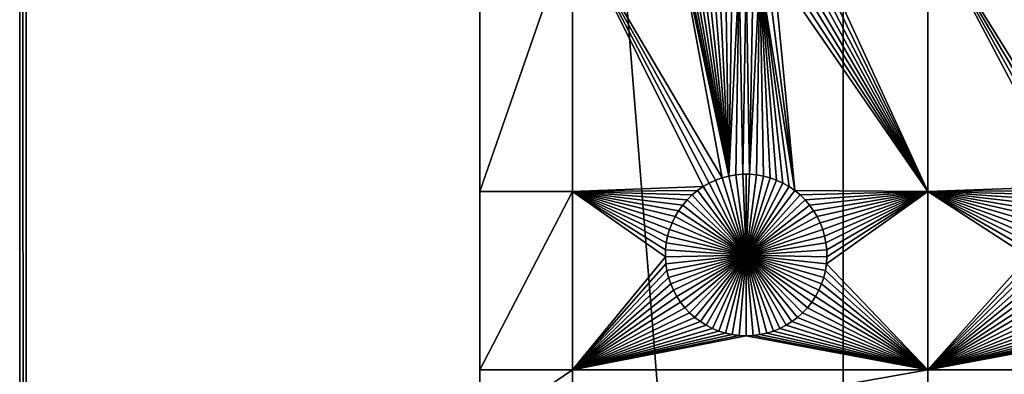
# Model space of a CAD drawing. Extents: x -150 to 150, y -120 to 120.
# Drawn here: x -150 to -109, y -5 to 10 of the extents above; entities that cross this region are included whole.
import ezdxf

# ---------------------------------------------------------------- set-up
doc = ezdxf.new("R2010")
doc.units = 0
doc.header["$MEASUREMENT"] = 0
doc.layers.add('L1', color=7, linetype='Continuous')
doc.layers.add('L2', color=7, linetype='Continuous')

msp = doc.modelspace()

# ---------------------------------------------------------------- linework, layer by layer
at = {"layer": 'L1', "color": 7}
for points in [[(-116, -101, 4.3), (-116, 101, 4.3), (-131, 86, 4.3)], [(116, -101, 4.3), (116, 101, 4.3), (-116, -101, 4.3)], [(-116, -101, 4.3), (116, 101, 4.3), (-116, 101, 4.3)], [(-131, 86, 4.3), (-131, 13.65574, 2), (-131, 2.626644, 2)], [(-131, 86, 4.3), (-131, 2.626644, 2), (-131, -86, 4.3)], [(-131, 86, 4.3), (-131, -86, 4.3), (-116, -101, 4.3)], [(-131, 13.65574, 2), (-127.1678, 13.65574, 2), (-131, 2.626644, 2)], [(-131, 2.626644, 2), (-127.1678, 13.65574, 2), (-127.1678, 2.626644, 2)], [(-121.7703, 2.827026, 2), (-127.1678, 2.626644, 2), (-127.1678, 13.65574, 2)], [(-121.7703, 2.827026, 2), (-127.1678, 13.65574, 2), (-121.5207, 2.968743, 2)], [(-121.5207, 2.968743, 2), (-127.1678, 13.65574, 2), (-121.2599, 3.088481, 2)], [(-121.2599, 3.088481, 2), (-127.1678, 13.65574, 2), (-120.9897, 3.185352, 2)], [(-120.9897, 3.185352, 2), (-127.1678, 13.65574, 2), (-122.8645, 13.29095, 2)], [(-112.5, 2.626644, 2), (-117.2931, 13.05104, 2), (-112.5, 13.65574, 2)], [(-106.7703, 2.827026, 2), (-112.5, 2.626644, 2), (-112.5, 13.65574, 2)], [(-106.7703, 2.827026, 2), (-112.5, 13.65574, 2), (-106.5207, 2.968743, 2)], [(-106.5207, 2.968743, 2), (-112.5, 13.65574, 2), (-106.2599, 3.088481, 2)], [(-106.2599, 3.088481, 2), (-112.5, 13.65574, 2), (-105.9897, 3.185352, 2)], [(-105.9897, 3.185352, 2), (-112.5, 13.65574, 2), (-108.0008, 13.54352, 2)], [(-120.9897, 3.185352, 2), (-122.8645, 13.29095, 2), (-120.7122, 3.25864, 2)], [(-120.7122, 3.25864, 2), (-122.8645, 13.29095, 2), (-122.7069, 13.05104, 2)], [(-120.7122, 3.25864, 2), (-122.7069, 13.05104, 2), (-122.5294, 12.82555, 2)], [(-112.5, 2.626644, 2), (-117.4706, 12.82555, 2), (-117.2931, 13.05104, 2)], [(-122.5294, 12.82555, 2), (-122.3331, 12.61616, 2), (-120.7122, 3.25864, 2)], [(-122.3331, 12.61616, 2), (-122.1195, 12.42442, 2), (-120.7122, 3.25864, 2)], [(-112.5, 2.626644, 2), (-117.8805, 12.42442, 2), (-117.6669, 12.61616, 2)], [(-117.6669, 12.61616, 2), (-117.4706, 12.82555, 2), (-112.5, 2.626644, 2)], [(-120.7122, 3.25864, 2), (-122.1195, 12.42442, 2), (-121.8903, 12.25175, 2)], [(-120.7122, 3.25864, 2), (-121.8903, 12.25175, 2), (-121.647, 12.09943, 2)], [(-118.353, 12.09943, 2), (-118.1097, 12.25175, 2), (-112.5, 2.626644, 2)], [(-112.5, 2.626644, 2), (-118.1097, 12.25175, 2), (-117.8805, 12.42442, 2)], [(-121.647, 12.09943, 2), (-121.3916, 11.96858, 2), (-120.7122, 3.25864, 2)], [(-120.7122, 3.25864, 2), (-121.3916, 11.96858, 2), (-121.1258, 11.86018, 2)], [(-120.7122, 3.25864, 2), (-121.1258, 11.86018, 2), (-120.8517, 11.77502, 2)], [(-119.1483, 11.77502, 2), (-118.8742, 11.86018, 2), (-117.9932, 2.664379, 2)], [(-112.5, 2.626644, 2), (-118.8742, 11.86018, 2), (-118.6084, 11.96858, 2)], [(-117.9932, 2.664379, 2), (-118.8742, 11.86018, 2), (-112.5, 2.626644, 2)], [(-112.5, 2.626644, 2), (-118.6084, 11.96858, 2), (-118.353, 12.09943, 2)], [(-120.8517, 11.77502, 2), (-120.5714, 11.71374, 2), (-120.7122, 3.25864, 2)], [(-120.7122, 3.25864, 2), (-120.5714, 11.71374, 2), (-120.2867, 11.67678, 2)], [(-120.7122, 3.25864, 2), (-120.2867, 11.67678, 2), (-120.4294, 3.307802, 2)], [(-120.4294, 3.307802, 2), (-120.2867, 11.67678, 2), (-120.1435, 3.332475, 2)], [(-120.1435, 3.332475, 2), (-120.2867, 11.67678, 2), (-120, 11.66444, 2)], [(-120.1435, 3.332475, 2), (-120, 11.66444, 2), (-119.8565, 3.332475, 2)], [(-119.8565, 3.332475, 2), (-120, 11.66444, 2), (-119.7133, 11.67678, 2)], [(-119.4286, 11.71374, 2), (-119.5706, 3.307802, 2), (-119.8565, 3.332475, 2)], [(-119.8565, 3.332475, 2), (-119.7133, 11.67678, 2), (-119.4286, 11.71374, 2)], [(-119.4286, 11.71374, 2), (-119.2878, 3.25864, 2), (-119.5706, 3.307802, 2)], [(-119.1483, 11.77502, 2), (-117.9932, 2.664379, 2), (-119.4286, 11.71374, 2)], [(-118.4793, 2.968743, 2), (-118.7401, 3.088481, 2), (-119.4286, 11.71374, 2)], [(-119.4286, 11.71374, 2), (-118.7401, 3.088481, 2), (-119.0103, 3.185352, 2)], [(-119.4286, 11.71374, 2), (-117.9932, 2.664379, 2), (-118.2297, 2.827026, 2)], [(-119.4286, 11.71374, 2), (-118.2297, 2.827026, 2), (-118.4793, 2.968743, 2)], [(-119.0103, 3.185352, 2), (-119.2878, 3.25864, 2), (-119.4286, 11.71374, 2)], [(-120.7122, 3.25864, 2), (-120.7122, 3.25864, -3), (-120.9897, 3.185352, -3)], [(-120.7122, 3.25864, 2), (-120.9897, 3.185352, -3), (-120.9897, 3.185352, 2)], [(-120.9897, 3.185352, -3), (-120.7122, 3.25864, -3), (-120, 0, -3)], [(-120.4294, 3.307802, 2), (-120.4294, 3.307802, -3), (-120.7122, 3.25864, -3)], [(-120.4294, 3.307802, 2), (-120.7122, 3.25864, -3), (-120.7122, 3.25864, 2)], [(-120, 0, -3), (-120.7122, 3.25864, -3), (-120.4294, 3.307802, -3)], [(-120.1435, 3.332475, 2), (-120.1435, 3.332475, -3), (-120.4294, 3.307802, -3)], [(-120.1435, 3.332475, 2), (-120.4294, 3.307802, -3), (-120.4294, 3.307802, 2)], [(-120, 0, -3), (-120.4294, 3.307802, -3), (-120.1435, 3.332475, -3)], [(-120, 3.335563, -3), (-120.1435, 3.332475, -3), (-120.1435, 3.332475, 2)], [(-119.8565, 3.332475, 2), (-120, 3.335563, -3), (-120.1435, 3.332475, 2)], [(-120, 3.335563, -3), (-120, 0, -3), (-120.1435, 3.332475, -3)], [(-119.8565, 3.332475, 2), (-119.8565, 3.332475, -3), (-120, 3.335563, -3)], [(-120, 3.335563, -3), (-119.8565, 3.332475, -3), (-120, 0, -3)], [(-119.8565, 3.332475, -3), (-119.5706, 3.307802, -3), (-120, 0, -3)], [(-120, 0, -3), (-119.5706, 3.307802, -3), (-119.2878, 3.25864, -3)], [(-120, 0, -3), (-119.2878, 3.25864, -3), (-119.0103, 3.185352, -3)], [(-119.5706, 3.307802, 2), (-119.5706, 3.307802, -3), (-119.8565, 3.332475, -3)], [(-119.5706, 3.307802, 2), (-119.8565, 3.332475, -3), (-119.8565, 3.332475, 2)], [(-119.2878, 3.25864, 2), (-119.2878, 3.25864, -3), (-119.5706, 3.307802, -3)], [(-119.2878, 3.25864, 2), (-119.5706, 3.307802, -3), (-119.5706, 3.307802, 2)], [(-119.0103, 3.185352, 2), (-119.0103, 3.185352, -3), (-119.2878, 3.25864, -3)], [(-119.0103, 3.185352, 2), (-119.2878, 3.25864, -3), (-119.2878, 3.25864, 2)], [(-121.5207, 2.968743, 2), (-121.5207, 2.968743, -3), (-121.7703, 2.827026, -3)], [(-121.5207, 2.968743, 2), (-121.7703, 2.827026, -3), (-121.7703, 2.827026, 2)], [(-121.7703, 2.827026, -3), (-121.5207, 2.968743, -3), (-120, 0, -3)], [(-121.2599, 3.088481, 2), (-121.2599, 3.088481, -3), (-121.5207, 2.968743, -3)], [(-121.2599, 3.088481, 2), (-121.5207, 2.968743, -3), (-121.5207, 2.968743, 2)], [(-120, 0, -3), (-121.5207, 2.968743, -3), (-121.2599, 3.088481, -3)], [(-120.9897, 3.185352, 2), (-120.9897, 3.185352, -3), (-121.2599, 3.088481, -3)], [(-120.9897, 3.185352, 2), (-121.2599, 3.088481, -3), (-121.2599, 3.088481, 2)], [(-120, 0, -3), (-121.2599, 3.088481, -3), (-120.9897, 3.185352, -3)], [(-119.0103, 3.185352, -3), (-118.7401, 3.088481, -3), (-120, 0, -3)], [(-120, 0, -3), (-118.7401, 3.088481, -3), (-118.4793, 2.968743, -3)], [(-120, 0, -3), (-118.4793, 2.968743, -3), (-118.2297, 2.827026, -3)], [(-118.7401, 3.088481, 2), (-118.7401, 3.088481, -3), (-119.0103, 3.185352, -3)], [(-118.7401, 3.088481, 2), (-119.0103, 3.185352, -3), (-119.0103, 3.185352, 2)], [(-118.4793, 2.968743, 2), (-118.4793, 2.968743, -3), (-118.7401, 3.088481, -3)], [(-118.4793, 2.968743, 2), (-118.7401, 3.088481, -3), (-118.7401, 3.088481, 2)], [(-118.2297, 2.827026, 2), (-118.2297, 2.827026, -3), (-118.4793, 2.968743, -3)], [(-118.2297, 2.827026, 2), (-118.4793, 2.968743, -3), (-118.4793, 2.968743, 2)], [(-131, -86, 4.3), (-131, 2.626644, 2), (-131, -4.742221, 2)], [(-131, 2.626644, 2), (-127.1678, 2.626644, 2), (-131, -4.742221, 2)], [(-131, -4.742221, 2), (-127.1678, 2.626644, 2), (-127.1678, -4.742221, 2)], [(-122.0068, 2.664379, 2), (-127.1678, 2.626644, 2), (-121.7703, 2.827026, 2)], [(-122.0068, 2.664379, 2), (-122.2284, 2.482006, 2), (-127.1678, 2.626644, 2)], [(-127.1678, 2.626644, 2), (-122.2284, 2.482006, 2), (-122.4335, 2.281256, 2)], [(-127.1678, 2.626644, 2), (-122.4335, 2.281256, 2), (-122.6206, 2.063618, 2)], [(-122.6206, 2.063618, 2), (-122.7883, 1.8307, 2), (-127.1678, 2.626644, 2)], [(-127.1678, 2.626644, 2), (-122.7883, 1.8307, 2), (-122.9353, 1.584229, 2)], [(-127.1678, 2.626644, 2), (-122.9353, 1.584229, 2), (-123.0607, 1.326029, 2)], [(-123.0607, 1.326029, 2), (-123.1633, 1.058012, 2), (-127.1678, 2.626644, 2)], [(-127.1678, 2.626644, 2), (-123.1633, 1.058012, 2), (-123.2426, 0.782161, 2)], [(-127.1678, 2.626644, 2), (-123.2426, 0.782161, 2), (-123.2978, 0.500519, 2)], [(-123.2978, 0.500519, 2), (-123.3286, 0.215172, 2), (-127.1678, 2.626644, 2)], [(-127.1678, 2.626644, 2), (-123.3286, 0.215172, 2), (-123.3348, -0.071768, 2)], [(-127.1678, 2.626644, 2), (-123.3348, -0.071768, 2), (-127.1678, -4.742221, 2)], [(-122.2284, 2.482006, 2), (-122.2284, 2.482006, -3), (-122.4335, 2.281256, -3)], [(-122.2284, 2.482006, 2), (-122.4335, 2.281256, -3), (-122.4335, 2.281256, 2)], [(-122.4335, 2.281256, -3), (-122.2284, 2.482006, -3), (-120, 0, -3)], [(-122.0068, 2.664379, 2), (-122.0068, 2.664379, -3), (-122.2284, 2.482006, -3)], [(-122.0068, 2.664379, 2), (-122.2284, 2.482006, -3), (-122.2284, 2.482006, 2)], [(-120, 0, -3), (-122.2284, 2.482006, -3), (-122.0068, 2.664379, -3)], [(-121.7703, 2.827026, 2), (-121.7703, 2.827026, -3), (-122.0068, 2.664379, -3)], [(-121.7703, 2.827026, 2), (-122.0068, 2.664379, -3), (-122.0068, 2.664379, 2)], [(-120, 0, -3), (-122.0068, 2.664379, -3), (-121.7703, 2.827026, -3)], [(-118.2297, 2.827026, -3), (-117.9932, 2.664379, -3), (-120, 0, -3)], [(-120, 0, -3), (-117.9932, 2.664379, -3), (-117.7716, 2.482006, -3)], [(-120, 0, -3), (-117.7716, 2.482006, -3), (-117.5665, 2.281256, -3)], [(-117.9932, 2.664379, 2), (-117.9932, 2.664379, -3), (-118.2297, 2.827026, -3)], [(-117.9932, 2.664379, 2), (-118.2297, 2.827026, -3), (-118.2297, 2.827026, 2)], [(-112.5, 2.626644, 2), (-117.7716, 2.482006, 2), (-117.9932, 2.664379, 2)], [(-117.7716, 2.482006, 2), (-117.7716, 2.482006, -3), (-117.9932, 2.664379, -3)], [(-117.7716, 2.482006, 2), (-117.9932, 2.664379, -3), (-117.9932, 2.664379, 2)], [(-112.5, 2.626644, 2), (-117.5665, 2.281256, 2), (-117.7716, 2.482006, 2)], [(-117.5665, 2.281256, 2), (-117.5665, 2.281256, -3), (-117.7716, 2.482006, -3)], [(-117.5665, 2.281256, 2), (-117.7716, 2.482006, -3), (-117.7716, 2.482006, 2)], [(-117.3794, 2.063618, 2), (-117.5665, 2.281256, 2), (-112.5, 2.626644, 2)], [(-112.5, 2.626644, 2), (-117.2117, 1.8307, 2), (-117.3794, 2.063618, 2)], [(-112.5, 2.626644, 2), (-117.0647, 1.584229, 2), (-117.2117, 1.8307, 2)], [(-116.9393, 1.326029, 2), (-117.0647, 1.584229, 2), (-112.5, 2.626644, 2)], [(-116.8367, 1.058012, 2), (-116.9393, 1.326029, 2), (-112.5, 2.626644, 2)], [(-112.5, 2.626644, 2), (-116.7574, 0.782161, 2), (-116.8367, 1.058012, 2)], [(-112.5, 2.626644, 2), (-116.7022, 0.500519, 2), (-116.7574, 0.782161, 2)], [(-116.6714, 0.215172, 2), (-116.7022, 0.500519, 2), (-112.5, 2.626644, 2)], [(-112.5, -4.742221, 2), (-116.6837, -0.358177, 2), (-112.5, 2.626644, 2)], [(-112.5, 2.626644, 2), (-116.6837, -0.358177, 2), (-116.6652, -0.071768, 2)], [(-112.5, 2.626644, 2), (-116.6652, -0.071768, 2), (-116.6714, 0.215172, 2)], [(-107.0068, 2.664379, 2), (-112.5, 2.626644, 2), (-106.7703, 2.827026, 2)], [(-107.0068, 2.664379, 2), (-107.2284, 2.482006, 2), (-112.5, 2.626644, 2)], [(-112.5, 2.626644, 2), (-107.2284, 2.482006, 2), (-107.4335, 2.281256, 2)], [(-112.5, 2.626644, 2), (-107.4335, 2.281256, 2), (-107.6206, 2.063618, 2)], [(-107.6206, 2.063618, 2), (-107.7883, 1.8307, 2), (-112.5, 2.626644, 2)], [(-112.5, 2.626644, 2), (-107.7883, 1.8307, 2), (-107.9353, 1.584229, 2)], [(-112.5, 2.626644, 2), (-107.9353, 1.584229, 2), (-108.0607, 1.326029, 2)], [(-108.0607, 1.326029, 2), (-108.1633, 1.058012, 2), (-112.5, 2.626644, 2)], [(-112.5, 2.626644, 2), (-108.1633, 1.058012, 2), (-108.2426, 0.782161, 2)], [(-112.5, 2.626644, 2), (-108.2426, 0.782161, 2), (-108.2978, 0.500519, 2)], [(-108.2978, 0.500519, 2), (-108.3286, 0.215172, 2), (-112.5, 2.626644, 2)], [(-112.5, 2.626644, 2), (-108.3286, 0.215172, 2), (-108.3348, -0.071768, 2)], [(-112.5, 2.626644, 2), (-108.3348, -0.071768, 2), (-112.5, -4.742221, 2)], [(-122.6206, 2.063618, 2), (-122.6206, 2.063618, -3), (-122.7883, 1.8307, -3)], [(-122.6206, 2.063618, 2), (-122.7883, 1.8307, -3), (-122.7883, 1.8307, 2)], [(-120, 0, -3), (-122.7883, 1.8307, -3), (-122.6206, 2.063618, -3)], [(-122.4335, 2.281256, 2), (-122.4335, 2.281256, -3), (-122.6206, 2.063618, -3)], [(-122.4335, 2.281256, 2), (-122.6206, 2.063618, -3), (-122.6206, 2.063618, 2)], [(-120, 0, -3), (-122.6206, 2.063618, -3), (-122.4335, 2.281256, -3)], [(-117.5665, 2.281256, -3), (-117.3794, 2.063618, -3), (-120, 0, -3)], [(-120, 0, -3), (-117.3794, 2.063618, -3), (-117.2117, 1.8307, -3)], [(-117.3794, 2.063618, 2), (-117.3794, 2.063618, -3), (-117.5665, 2.281256, -3)], [(-117.3794, 2.063618, 2), (-117.5665, 2.281256, -3), (-117.5665, 2.281256, 2)], [(-117.2117, 1.8307, 2), (-117.2117, 1.8307, -3), (-117.3794, 2.063618, -3)], [(-117.2117, 1.8307, 2), (-117.3794, 2.063618, -3), (-117.3794, 2.063618, 2)], [(-122.7883, 1.8307, 2), (-122.7883, 1.8307, -3), (-122.9353, 1.584229, -3)], [(-122.7883, 1.8307, 2), (-122.9353, 1.584229, -3), (-122.9353, 1.584229, 2)], [(-122.9353, 1.584229, -3), (-122.7883, 1.8307, -3), (-120, 0, -3)], [(-120, 0, -3), (-117.2117, 1.8307, -3), (-117.0647, 1.584229, -3)], [(-117.0647, 1.584229, 2), (-117.0647, 1.584229, -3), (-117.2117, 1.8307, -3)], [(-117.0647, 1.584229, 2), (-117.2117, 1.8307, -3), (-117.2117, 1.8307, 2)], [(-123.0607, 1.326029, 2), (-123.0607, 1.326029, -3), (-123.1633, 1.058012, -3)], [(-123.0607, 1.326029, 2), (-123.1633, 1.058012, -3), (-123.1633, 1.058012, 2)], [(-120, 0, -3), (-123.1633, 1.058012, -3), (-123.0607, 1.326029, -3)], [(-122.9353, 1.584229, 2), (-122.9353, 1.584229, -3), (-123.0607, 1.326029, -3)], [(-122.9353, 1.584229, 2), (-123.0607, 1.326029, -3), (-123.0607, 1.326029, 2)], [(-120, 0, -3), (-123.0607, 1.326029, -3), (-122.9353, 1.584229, -3)], [(-117.0647, 1.584229, -3), (-116.9393, 1.326029, -3), (-120, 0, -3)], [(-120, 0, -3), (-116.9393, 1.326029, -3), (-116.8367, 1.058012, -3)], [(-116.9393, 1.326029, 2), (-116.9393, 1.326029, -3), (-117.0647, 1.584229, -3)], [(-116.9393, 1.326029, 2), (-117.0647, 1.584229, -3), (-117.0647, 1.584229, 2)], [(-116.8367, 1.058012, 2), (-116.8367, 1.058012, -3), (-116.9393, 1.326029, -3)], [(-116.8367, 1.058012, 2), (-116.9393, 1.326029, -3), (-116.9393, 1.326029, 2)], [(-123.1633, 1.058012, 2), (-123.1633, 1.058012, -3), (-123.2426, 0.782161, -3)], [(-123.1633, 1.058012, 2), (-123.2426, 0.782161, -3), (-123.2426, 0.782161, 2)], [(-123.2426, 0.782161, -3), (-123.1633, 1.058012, -3), (-120, 0, -3)], [(-120, 0, -3), (-116.8367, 1.058012, -3), (-116.7574, 0.782161, -3)], [(-116.7574, 0.782161, 2), (-116.7574, 0.782161, -3), (-116.8367, 1.058012, -3)], [(-116.7574, 0.782161, 2), (-116.8367, 1.058012, -3), (-116.8367, 1.058012, 2)], [(-123.2978, 0.500519, 2), (-123.2978, 0.500519, -3), (-123.3286, 0.215172, -3)], [(-123.2978, 0.500519, 2), (-123.3286, 0.215172, -3), (-123.3286, 0.215172, 2)], [(-120, 0, -3), (-123.3286, 0.215172, -3), (-123.2978, 0.500519, -3)], [(-123.2426, 0.782161, 2), (-123.2426, 0.782161, -3), (-123.2978, 0.500519, -3)], [(-123.2426, 0.782161, 2), (-123.2978, 0.500519, -3), (-123.2978, 0.500519, 2)], [(-120, 0, -3), (-123.2978, 0.500519, -3), (-123.2426, 0.782161, -3)], [(-116.7574, 0.782161, -3), (-116.7022, 0.500519, -3), (-120, 0, -3)], [(-120, 0, -3), (-116.7022, 0.500519, -3), (-116.6714, 0.215172, -3)], [(-116.7022, 0.500519, 2), (-116.7022, 0.500519, -3), (-116.7574, 0.782161, -3)], [(-116.7022, 0.500519, 2), (-116.7574, 0.782161, -3), (-116.7574, 0.782161, 2)], [(-116.6714, 0.215172, 2), (-116.6714, 0.215172, -3), (-116.7022, 0.500519, -3)], [(-116.6714, 0.215172, 2), (-116.7022, 0.500519, -3), (-116.7022, 0.500519, 2)], [(-123.3286, 0.215172, 2), (-123.3286, 0.215172, -3), (-123.3348, -0.071768, -3)], [(-123.3286, 0.215172, 2), (-123.3348, -0.071768, -3), (-123.3348, -0.071768, 2)], [(-123.3348, -0.071768, -3), (-123.3286, 0.215172, -3), (-120, 0, -3)], [(-120, 0, -3), (-123.3163, -0.358177, -3), (-123.3348, -0.071768, -3)], [(-120, 0, -3), (-123.2732, -0.641934, -3), (-123.3163, -0.358177, -3)], [(-123.2059, -0.920939, -3), (-123.2732, -0.641934, -3), (-120, 0, -3)], [(-120, 0, -3), (-123.1149, -1.193125, -3), (-123.2059, -0.920939, -3)], [(-120, 0, -3), (-123.0008, -1.456478, -3), (-123.1149, -1.193125, -3)], [(-122.8645, -1.709047, -3), (-123.0008, -1.456478, -3), (-120, 0, -3)], [(-120, 0, -3), (-122.7069, -1.948963, -3), (-122.8645, -1.709047, -3)], [(-120, 0, -3), (-122.5294, -2.17445, -3), (-122.7069, -1.948963, -3)], [(-122.3331, -2.383838, -3), (-122.5294, -2.17445, -3), (-120, 0, -3)], [(-120, 0, -3), (-122.1195, -2.575577, -3), (-122.3331, -2.383838, -3)], [(-120, 0, -3), (-121.8903, -2.748247, -3), (-122.1195, -2.575577, -3)], [(-121.647, -2.90057, -3), (-121.8903, -2.748247, -3), (-120, 0, -3)], [(-120, 0, -3), (-121.3916, -3.031419, -3), (-121.647, -2.90057, -3)], [(-120, 0, -3), (-121.1258, -3.139823, -3), (-121.3916, -3.031419, -3)], [(-120.8517, -3.224982, -3), (-121.1258, -3.139823, -3), (-120, 0, -3)], [(-120, 0, -3), (-120.5714, -3.286264, -3), (-120.8517, -3.224982, -3)], [(-120, 0, -3), (-120.2867, -3.323216, -3), (-120.5714, -3.286264, -3)], [(-120, -3.335563, -3), (-120.2867, -3.323216, -3), (-120, 0, -3)], [(-120, 0, -3), (-116.6714, 0.215172, -3), (-116.6652, -0.071768, -3)], [(-119.1483, -3.224982, -3), (-119.4286, -3.286264, -3), (-120, 0, -3)], [(-120, 0, -3), (-119.4286, -3.286264, -3), (-119.7133, -3.323216, -3)], [(-120, 0, -3), (-119.7133, -3.323216, -3), (-120, -3.335563, -3)], [(-118.353, -2.90057, -3), (-118.6084, -3.031419, -3), (-120, 0, -3)], [(-120, 0, -3), (-118.6084, -3.031419, -3), (-118.8742, -3.139823, -3)], [(-120, 0, -3), (-118.8742, -3.139823, -3), (-119.1483, -3.224982, -3)], [(-117.6669, -2.383838, -3), (-117.8805, -2.575577, -3), (-120, 0, -3)], [(-120, 0, -3), (-117.8805, -2.575577, -3), (-118.1097, -2.748247, -3)], [(-120, 0, -3), (-118.1097, -2.748247, -3), (-118.353, -2.90057, -3)], [(-117.1355, -1.709047, -3), (-117.2931, -1.948963, -3), (-120, 0, -3)], [(-120, 0, -3), (-117.2931, -1.948963, -3), (-117.4706, -2.17445, -3)], [(-120, 0, -3), (-117.4706, -2.17445, -3), (-117.6669, -2.383838, -3)], [(-116.7941, -0.920939, -3), (-116.8851, -1.193125, -3), (-120, 0, -3)], [(-120, 0, -3), (-116.8851, -1.193125, -3), (-116.9992, -1.456478, -3)], [(-120, 0, -3), (-116.9992, -1.456478, -3), (-117.1355, -1.709047, -3)], [(-116.6652, -0.071768, -3), (-116.6837, -0.358177, -3), (-120, 0, -3)], [(-120, 0, -3), (-116.6837, -0.358177, -3), (-116.7268, -0.641934, -3)], [(-120, 0, -3), (-116.7268, -0.641934, -3), (-116.7941, -0.920939, -3)], [(-116.6652, -0.071768, 2), (-116.6652, -0.071768, -3), (-116.6714, 0.215172, -3)], [(-116.6652, -0.071768, 2), (-116.6714, 0.215172, -3), (-116.6714, 0.215172, 2)], [(-127.1678, -4.742221, 2), (-123.3348, -0.071768, 2), (-123.3163, -0.358177, 2)], [(-127.1678, -4.742221, 2), (-123.3163, -0.358177, 2), (-123.2732, -0.641934, 2)], [(-123.3348, -0.071768, 2), (-123.3348, -0.071768, -3), (-123.3163, -0.358177, -3)], [(-123.3348, -0.071768, 2), (-123.3163, -0.358177, -3), (-123.3163, -0.358177, 2)], [(-123.3163, -0.358177, 2), (-123.3163, -0.358177, -3), (-123.2732, -0.641934, -3)], [(-123.3163, -0.358177, 2), (-123.2732, -0.641934, -3), (-123.2732, -0.641934, 2)], [(-112.5, -4.742221, 2), (-116.7268, -0.641934, 2), (-116.6837, -0.358177, 2)], [(-116.7268, -0.641934, 2), (-116.7268, -0.641934, -3), (-116.6837, -0.358177, -3)], [(-116.7268, -0.641934, 2), (-116.6837, -0.358177, -3), (-116.6837, -0.358177, 2)], [(-116.6837, -0.358177, 2), (-116.6837, -0.358177, -3), (-116.6652, -0.071768, -3)], [(-116.6837, -0.358177, 2), (-116.6652, -0.071768, -3), (-116.6652, -0.071768, 2)], [(-112.5, -4.742221, 2), (-108.3348, -0.071768, 2), (-108.3163, -0.358177, 2)], [(-112.5, -4.742221, 2), (-108.3163, -0.358177, 2), (-108.2732, -0.641934, 2)], [(-123.2059, -0.920939, 2), (-127.1678, -4.742221, 2), (-123.2732, -0.641934, 2)], [(-123.2732, -0.641934, 2), (-123.2732, -0.641934, -3), (-123.2059, -0.920939, -3)], [(-123.2732, -0.641934, 2), (-123.2059, -0.920939, -3), (-123.2059, -0.920939, 2)], [(-116.7941, -0.920939, 2), (-116.7268, -0.641934, 2), (-112.5, -4.742221, 2)], [(-116.7941, -0.920939, 2), (-116.7941, -0.920939, -3), (-116.7268, -0.641934, -3)], [(-116.7941, -0.920939, 2), (-116.7268, -0.641934, -3), (-116.7268, -0.641934, 2)], [(-108.2732, -0.641934, 2), (-108.2059, -0.920939, 2), (-112.5, -4.742221, 2)], [(-123.1149, -1.193125, 2), (-127.1678, -4.742221, 2), (-123.2059, -0.920939, 2)], [(-123.1149, -1.193125, 2), (-123.0008, -1.456478, 2), (-127.1678, -4.742221, 2)], [(-123.2059, -0.920939, 2), (-123.2059, -0.920939, -3), (-123.1149, -1.193125, -3)], [(-123.2059, -0.920939, 2), (-123.1149, -1.193125, -3), (-123.1149, -1.193125, 2)], [(-123.1149, -1.193125, 2), (-123.1149, -1.193125, -3), (-123.0008, -1.456478, -3)], [(-123.1149, -1.193125, 2), (-123.0008, -1.456478, -3), (-123.0008, -1.456478, 2)], [(-112.5, -4.742221, 2), (-116.9992, -1.456478, 2), (-116.8851, -1.193125, 2)], [(-116.9992, -1.456478, 2), (-116.9992, -1.456478, -3), (-116.8851, -1.193125, -3)], [(-116.9992, -1.456478, 2), (-116.8851, -1.193125, -3), (-116.8851, -1.193125, 2)], [(-112.5, -4.742221, 2), (-116.8851, -1.193125, 2), (-116.7941, -0.920939, 2)], [(-116.8851, -1.193125, 2), (-116.8851, -1.193125, -3), (-116.7941, -0.920939, -3)], [(-116.8851, -1.193125, 2), (-116.7941, -0.920939, -3), (-116.7941, -0.920939, 2)], [(-112.5, -4.742221, 2), (-108.2059, -0.920939, 2), (-108.1149, -1.193125, 2)], [(-112.5, -4.742221, 2), (-108.1149, -1.193125, 2), (-108.0008, -1.456478, 2)], [(-127.1678, -4.742221, 2), (-123.0008, -1.456478, 2), (-122.8645, -1.709047, 2)], [(-123.0008, -1.456478, 2), (-123.0008, -1.456478, -3), (-122.8645, -1.709047, -3)], [(-123.0008, -1.456478, 2), (-122.8645, -1.709047, -3), (-122.8645, -1.709047, 2)], [(-117.1355, -1.709047, 2), (-116.9992, -1.456478, 2), (-112.5, -4.742221, 2)], [(-117.1355, -1.709047, 2), (-117.1355, -1.709047, -3), (-116.9992, -1.456478, -3)], [(-117.1355, -1.709047, 2), (-116.9992, -1.456478, -3), (-116.9992, -1.456478, 2)], [(-108.0008, -1.456478, 2), (-107.8645, -1.709047, 2), (-112.5, -4.742221, 2)], [(-127.1678, -4.742221, 2), (-122.8645, -1.709047, 2), (-122.7069, -1.948963, 2)], [(-122.7069, -1.948963, 2), (-122.5294, -2.17445, 2), (-127.1678, -4.742221, 2)], [(-122.8645, -1.709047, 2), (-122.8645, -1.709047, -3), (-122.7069, -1.948963, -3)], [(-122.8645, -1.709047, 2), (-122.7069, -1.948963, -3), (-122.7069, -1.948963, 2)], [(-122.7069, -1.948963, 2), (-122.7069, -1.948963, -3), (-122.5294, -2.17445, -3)], [(-122.7069, -1.948963, 2), (-122.5294, -2.17445, -3), (-122.5294, -2.17445, 2)], [(-112.5, -4.742221, 2), (-117.4706, -2.17445, 2), (-117.2931, -1.948963, 2)], [(-117.4706, -2.17445, 2), (-117.4706, -2.17445, -3), (-117.2931, -1.948963, -3)], [(-117.4706, -2.17445, 2), (-117.2931, -1.948963, -3), (-117.2931, -1.948963, 2)], [(-112.5, -4.742221, 2), (-117.2931, -1.948963, 2), (-117.1355, -1.709047, 2)], [(-117.2931, -1.948963, 2), (-117.2931, -1.948963, -3), (-117.1355, -1.709047, -3)], [(-117.2931, -1.948963, 2), (-117.1355, -1.709047, -3), (-117.1355, -1.709047, 2)], [(-107.8645, -1.709047, 2), (-107.7069, -1.948963, 2), (-112.5, -4.742221, 2)], [(-112.5, -4.742221, 2), (-107.7069, -1.948963, 2), (-107.5294, -2.17445, 2)], [(-127.1678, -4.742221, 2), (-122.5294, -2.17445, 2), (-122.3331, -2.383838, 2)], [(-127.1678, -4.742221, 2), (-122.3331, -2.383838, 2), (-122.1195, -2.575577, 2)], [(-122.5294, -2.17445, 2), (-122.5294, -2.17445, -3), (-122.3331, -2.383838, -3)], [(-122.5294, -2.17445, 2), (-122.3331, -2.383838, -3), (-122.3331, -2.383838, 2)], [(-122.3331, -2.383838, 2), (-122.3331, -2.383838, -3), (-122.1195, -2.575577, -3)], [(-122.3331, -2.383838, 2), (-122.1195, -2.575577, -3), (-122.1195, -2.575577, 2)], [(-112.5, -4.742221, 2), (-117.8805, -2.575577, 2), (-117.6669, -2.383838, 2)], [(-117.8805, -2.575577, 2), (-117.8805, -2.575577, -3), (-117.6669, -2.383838, -3)], [(-117.8805, -2.575577, 2), (-117.6669, -2.383838, -3), (-117.6669, -2.383838, 2)], [(-117.6669, -2.383838, 2), (-117.4706, -2.17445, 2), (-112.5, -4.742221, 2)], [(-117.6669, -2.383838, 2), (-117.6669, -2.383838, -3), (-117.4706, -2.17445, -3)], [(-117.6669, -2.383838, 2), (-117.4706, -2.17445, -3), (-117.4706, -2.17445, 2)], [(-112.5, -4.742221, 2), (-107.5294, -2.17445, 2), (-107.3331, -2.383838, 2)], [(-107.1195, -2.575577, 2), (-112.5, -4.742221, 2), (-107.3331, -2.383838, 2)], [(-122.1195, -2.575577, 2), (-121.8903, -2.748247, 2), (-127.1678, -4.742221, 2)], [(-121.8903, -2.748247, 2), (-121.647, -2.90057, 2), (-127.1678, -4.742221, 2)], [(-122.1195, -2.575577, 2), (-122.1195, -2.575577, -3), (-121.8903, -2.748247, -3)], [(-122.1195, -2.575577, 2), (-121.8903, -2.748247, -3), (-121.8903, -2.748247, 2)], [(-121.8903, -2.748247, 2), (-121.8903, -2.748247, -3), (-121.647, -2.90057, -3)], [(-121.8903, -2.748247, 2), (-121.647, -2.90057, -3), (-121.647, -2.90057, 2)], [(-118.353, -2.90057, 2), (-118.1097, -2.748247, 2), (-112.5, -4.742221, 2)], [(-118.353, -2.90057, 2), (-118.353, -2.90057, -3), (-118.1097, -2.748247, -3)], [(-118.353, -2.90057, 2), (-118.1097, -2.748247, -3), (-118.1097, -2.748247, 2)], [(-112.5, -4.742221, 2), (-118.1097, -2.748247, 2), (-117.8805, -2.575577, 2)], [(-118.1097, -2.748247, 2), (-118.1097, -2.748247, -3), (-117.8805, -2.575577, -3)], [(-118.1097, -2.748247, 2), (-117.8805, -2.575577, -3), (-117.8805, -2.575577, 2)], [(-106.8903, -2.748247, 2), (-112.5, -4.742221, 2), (-107.1195, -2.575577, 2)], [(-106.8903, -2.748247, 2), (-106.647, -2.90057, 2), (-112.5, -4.742221, 2)], [(-127.1678, -4.742221, 2), (-121.647, -2.90057, 2), (-121.3916, -3.031419, 2)], [(-127.1678, -4.742221, 2), (-121.3916, -3.031419, 2), (-121.1258, -3.139823, 2)], [(-121.1258, -3.139823, 2), (-120.8517, -3.224982, 2), (-127.1678, -4.742221, 2)], [(-127.1678, -4.742221, 2), (-120.8517, -3.224982, 2), (-120.5714, -3.286264, 2)], [(-121.647, -2.90057, 2), (-121.647, -2.90057, -3), (-121.3916, -3.031419, -3)], [(-121.647, -2.90057, 2), (-121.3916, -3.031419, -3), (-121.3916, -3.031419, 2)], [(-121.3916, -3.031419, 2), (-121.3916, -3.031419, -3), (-121.1258, -3.139823, -3)], [(-121.3916, -3.031419, 2), (-121.1258, -3.139823, -3), (-121.1258, -3.139823, 2)], [(-121.1258, -3.139823, 2), (-121.1258, -3.139823, -3), (-120.8517, -3.224982, -3)], [(-121.1258, -3.139823, 2), (-120.8517, -3.224982, -3), (-120.8517, -3.224982, 2)], [(-120.8517, -3.224982, 2), (-120.8517, -3.224982, -3), (-120.5714, -3.286264, -3)], [(-120.8517, -3.224982, 2), (-120.5714, -3.286264, -3), (-120.5714, -3.286264, 2)], [(-119.4286, -3.286264, 2), (-119.1483, -3.224982, 2), (-112.5, -4.742221, 2)], [(-119.4286, -3.286264, 2), (-119.4286, -3.286264, -3), (-119.1483, -3.224982, -3)], [(-119.4286, -3.286264, 2), (-119.1483, -3.224982, -3), (-119.1483, -3.224982, 2)], [(-119.1483, -3.224982, 2), (-118.8742, -3.139823, 2), (-112.5, -4.742221, 2)], [(-119.1483, -3.224982, 2), (-119.1483, -3.224982, -3), (-118.8742, -3.139823, -3)], [(-119.1483, -3.224982, 2), (-118.8742, -3.139823, -3), (-118.8742, -3.139823, 2)], [(-112.5, -4.742221, 2), (-118.8742, -3.139823, 2), (-118.6084, -3.031419, 2)], [(-118.8742, -3.139823, 2), (-118.8742, -3.139823, -3), (-118.6084, -3.031419, -3)], [(-118.8742, -3.139823, 2), (-118.6084, -3.031419, -3), (-118.6084, -3.031419, 2)], [(-112.5, -4.742221, 2), (-118.6084, -3.031419, 2), (-118.353, -2.90057, 2)], [(-118.6084, -3.031419, 2), (-118.6084, -3.031419, -3), (-118.353, -2.90057, -3)], [(-118.6084, -3.031419, 2), (-118.353, -2.90057, -3), (-118.353, -2.90057, 2)], [(-112.5, -4.742221, 2), (-106.647, -2.90057, 2), (-106.3916, -3.031419, 2)], [(-112.5, -4.742221, 2), (-106.3916, -3.031419, 2), (-106.1258, -3.139823, 2)], [(-106.1258, -3.139823, 2), (-105.8517, -3.224982, 2), (-112.5, -4.742221, 2)], [(-112.5, -4.742221, 2), (-105.8517, -3.224982, 2), (-105.5714, -3.286264, 2)], [(-127.1678, -4.742221, 2), (-120.5714, -3.286264, 2), (-120.2867, -3.323216, 2)], [(-120.2867, -3.323216, 2), (-120, -3.335563, 2), (-127.1678, -4.742221, 2)], [(-127.1678, -4.742221, 2), (-120, -3.335563, 2), (-112.5, -4.742221, 2)], [(-120.5714, -3.286264, 2), (-120.5714, -3.286264, -3), (-120.2867, -3.323216, -3)], [(-120.5714, -3.286264, 2), (-120.2867, -3.323216, -3), (-120.2867, -3.323216, 2)], [(-120.2867, -3.323216, 2), (-120.2867, -3.323216, -3), (-120, -3.335563, -3)], [(-120.2867, -3.323216, 2), (-120, -3.335563, -3), (-120, -3.335563, 2)], [(-112.5, -4.742221, 2), (-120, -3.335563, 2), (-119.7133, -3.323216, 2)], [(-120, -3.335563, 2), (-120, -3.335563, -3), (-119.7133, -3.323216, -3)], [(-120, -3.335563, 2), (-119.7133, -3.323216, -3), (-119.7133, -3.323216, 2)], [(-112.5, -4.742221, 2), (-119.7133, -3.323216, 2), (-119.4286, -3.286264, 2)], [(-119.7133, -3.323216, 2), (-119.7133, -3.323216, -3), (-119.4286, -3.286264, -3)], [(-119.7133, -3.323216, 2), (-119.4286, -3.286264, -3), (-119.4286, -3.286264, 2)], [(-112.5, -4.742221, 2), (-105.5714, -3.286264, 2), (-105.2867, -3.323216, 2)], [(-112.5, -4.742221, 2), (-105.2867, -3.323216, 2), (-105, -3.335563, 2)], [(-112.5, -4.742221, 2), (-105, -3.335563, 2), (-97.5, -4.742221, 2)], [(-131, -4.742221, 2), (-131, -7.339153, 2), (-131, -86, 4.3)], [(-131, -4.742221, 2), (-127.1678, -4.742221, 2), (-131, -7.339153, 2)], [(-131, -7.339153, 2), (-127.1678, -4.742221, 2), (-127.1678, -7.339153, 2)], [(-127.1678, -7.339153, 2), (-127.1678, -4.742221, 2), (-112.5, -4.742221, 2)], [(-127.1678, -7.339153, 2), (-112.5, -4.742221, 2), (-112.5, -7.339153, 2)], [(-112.5, -7.339153, 2), (-112.5, -4.742221, 2), (-97.5, -4.742221, 2)], [(-112.5, -7.339153, 2), (-97.5, -4.742221, 2), (-97.5, -7.339153, 2)]]:
    msp.add_3dface(points, dxfattribs=at)
at = {"layer": 'L2', "color": 250}
for points in [[(-150, -120, 15.5), (-150, 120, 15.5), (-149.7294, -119.7294)], [(-149.7294, -119.7294), (-150, 120, 15.5), (-149.7294, 119.7294)], [(-10.74751, 0.231298, 15.5), (-10.68784, 1.15435, 15.5), (-150, 120, 15.5)], [(-150, 120, 15.5), (-10.68784, 1.15435, 15.5), (-10.54904, 2.068854, 15.5)], [(-150, 120, 15.5), (-10.54904, 2.068854, 15.5), (-10.33214, 2.968042, 15.5)], [(-10.74751, 0.231298, 15.5), (-150, 120, 15.5), (-10.72761, -0.693466, 15.5)], [(-10.72761, -0.693466, 15.5), (-150, 120, 15.5), (-150, -120, 15.5)], [(-150, 120, 15.5), (-9.231713, 5.507993, 15.5), (-8.724045, 6.281205, 15.5)], [(-10.33214, 2.968042, 15.5), (-10.03875, 3.845256, 15.5), (-150, 120, 15.5)], [(-150, 120, 15.5), (-10.03875, 3.845256, 15.5), (-9.671031, 4.694001, 15.5)], [(-150, 120, 15.5), (-9.671031, 4.694001, 15.5), (-9.231713, 5.507993, 15.5)], [(-8.724045, 6.281205, 15.5), (-8.151787, 7.007914, 15.5), (-150, 120, 15.5)], [(-150, 120, 15.5), (-8.151787, 7.007914, 15.5), (-7.519177, 7.682739, 15.5)], [(-150, 120, 15.5), (-7.519177, 7.682739, 15.5), (-6.830897, 8.300683, 15.5)], [(-6.830897, 8.300683, 15.5), (-6.092044, 8.857172, 15.5), (-150, 120, 15.5)], [(-150, 120, 15.5), (-6.092044, 8.857172, 15.5), (-5.308087, 9.348086, 15.5)], [(-150, 120, 15.5), (-5.308087, 9.348086, 15.5), (-4.484831, 9.76979, 15.5)], [(-149.7294, 119.7294), (-10.33214, 2.968042), (-10.54904, 2.068854)], [(-10.54904, 2.068854), (-10.68784, 1.15435), (-149.7294, 119.7294)], [(-149.7294, 119.7294), (-10.68784, 1.15435), (-10.74751, 0.231298)], [(-149.7294, 119.7294), (-10.74751, 0.231298), (-149.7294, -119.7294)], [(-149.7294, 119.7294), (-4.484831, 9.76979), (-5.308087, 9.348086)], [(-5.308087, 9.348086), (-6.092044, 8.857172), (-149.7294, 119.7294)], [(-149.7294, 119.7294), (-6.092044, 8.857172), (-6.830897, 8.300683)], [(-149.7294, 119.7294), (-6.830897, 8.300683), (-7.519177, 7.682739)], [(-7.519177, 7.682739), (-8.151787, 7.007914), (-149.7294, 119.7294)], [(-149.7294, 119.7294), (-8.151787, 7.007914), (-8.724045, 6.281205)], [(-149.7294, 119.7294), (-8.724045, 6.281205), (-9.231713, 5.507993)], [(-9.231713, 5.507993), (-9.671031, 4.694001), (-149.7294, 119.7294)], [(-149.7294, 119.7294), (-9.671031, 4.694001), (-10.03875, 3.845256)], [(-149.7294, 119.7294), (-10.03875, 3.845256), (-10.33214, 2.968042)], [(-149.7294, -119.7294), (-10.74751, 0.231298), (-10.72761, -0.693466)], [(-10.72761, -0.693466, 15.5), (-150, -120, 15.5), (-10.62828, -1.613096, 15.5)], [(-10.72761, -0.693466), (-10.62828, -1.613096), (-149.7294, -119.7294)], [(-150, -120, 15.5), (-10.45027, -2.520782, 15.5), (-10.62828, -1.613096, 15.5)], [(-149.7294, -119.7294), (-10.62828, -1.613096), (-10.45027, -2.520782)], [(-150, -120, 15.5), (-10.19489, -3.409806, 15.5), (-10.45027, -2.520782, 15.5)], [(-149.7294, -119.7294), (-10.45027, -2.520782), (-10.19489, -3.409806)], [(-9.864024, -4.273585, 15.5), (-10.19489, -3.409806, 15.5), (-150, -120, 15.5)], [(-10.19489, -3.409806), (-9.864024, -4.273585), (-149.7294, -119.7294)], [(-150, -120, 15.5), (-9.460132, -5.105724, 15.5), (-9.864024, -4.273585, 15.5)], [(-149.7294, -119.7294), (-9.864024, -4.273585), (-9.460132, -5.105724)]]:
    msp.add_3dface(points, dxfattribs=at)

doc.saveas('drawing.dxf')
